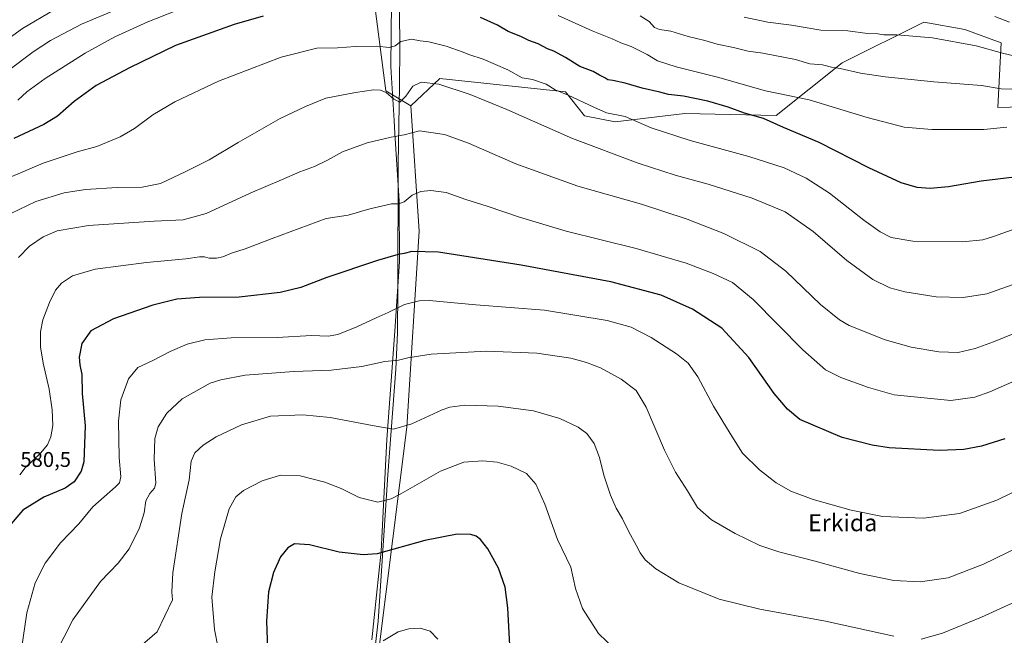
# Model space of a CAD drawing. Units: metres. Extents: x 613887 to 617335, y 4752510 to 4754881.
# Drawn here: x 614677 to 615141, y 4754067 to 4754358 of the extents above; entities that cross this region are included whole.
import ezdxf
from ezdxf.enums import TextEntityAlignment as Align

# ---------------------------------------------------------------- set-up
doc = ezdxf.new("R2010")
doc.units = ezdxf.units.M
doc.header["$MEASUREMENT"] = 0
for name, color, linetype, lineweight in [('Arbolado forestal CxS', 92, 'Continuous', 0), ('Corriente natural lineal', 142, 'Continuous', 13), ('Cultivos herbáceos CxS', 92, 'Continuous', 0), ('Curva de nivel maestra', 30, 'Continuous', 30), ('Curva de nivel normal', 30, 'Continuous', 0), ('Entidad de ámbito territorial', 7, 'Continuous', 0), ('Entidad de ámbito territorial CxS', 92, 'Continuous', 0), ('Prado CxS', 92, 'Continuous', 0), ('Rótulo de punto de cota en terreno', 7, 'Continuous', 0), ('Texto cartográfico', 7, 'Continuous', 0)]:
    doc.layers.add(name, color=color, linetype=linetype, lineweight=lineweight)
doc.styles.add('Style-Arial', font='txt')

msp = doc.modelspace()

# ---------------------------------------------------------------- linework, layer by layer
at = {"layer": 'Arbolado forestal CxS', "color": 92, "linetype": 'Continuous', "lineweight": 0}
for points in [[(614836.7325, 4754455.1973, 629.8645), (614837.8613, 4754435.5833, 621.5149), (614814.4989, 4754414.4275, 616.5157), (614815.2163, 4754399.2813, 610.5333), (614836.6023, 4754392.3471, 605.9926), (614844.3683, 4754362.8325, 599.1601), (614849.3451, 4754323.9103, 590.0864), (614861.1921, 4754316.8395, 588.6115)], [(615202.0075, 4754317.9143, 607.1564), (615137.8349, 4754316.0815, 607.7051), (615139.4729, 4754346.6535, 616.8038), (615122.2565, 4754352.8727, 617.1897), (615102.9991, 4754356.4189, 617.3901), (615064.4953, 4754337.1675, 611.1763), (615033.3249, 4754312.4157, 601.1952), (614990.2377, 4754313.3329, 598.0479), (614957.5141, 4754309.4265, 594.1698), (614943.0319, 4754312.1423, 593.6474), (614934.0753, 4754323.4645, 595.6415), (614874.7273, 4754329.8355, 591.0628), (614861.1921, 4754316.8395, 588.6115), (614849.3451, 4754323.9103, 590.0864), (614844.3683, 4754362.8325, 599.1601)], [(615202.0075, 4754317.9143, 607.1564), (615137.8349, 4754316.0815, 607.7051), (615139.4729, 4754346.6535, 616.8038), (615122.2565, 4754352.8727, 617.1897), (615102.9991, 4754356.4189, 617.3901), (615064.4953, 4754337.1675, 611.1763), (615033.3249, 4754312.4157, 601.1952), (614990.2377, 4754313.3329, 598.0479), (614957.5141, 4754309.4265, 594.1698), (614943.0319, 4754312.1423, 593.6474), (614934.0753, 4754323.4645, 595.6415), (614874.7273, 4754329.8355, 591.0628), (614861.1921, 4754316.8395, 588.6115)]]:
    msp.add_polyline3d(points, dxfattribs=at)
at = {"layer": 'Corriente natural lineal', "color": 142, "linetype": 'Continuous', "lineweight": 13}
msp.add_polyline3d([(614854.6901, 4754525.8901, 663.3072), (614855.6101, 4754476.0601, 638.1481), (614855.6501, 4754459.3301, 630.9017), (614855.0801, 4754427.0801, 618.0689), (614855.6901, 4754378.2801, 603.0707), (614855.9101, 4754344.6101, 594.8494), (614855.8401, 4754326.4101, 590.7154), (614855.1401, 4754289.4801, 583.1164), (614855.0101, 4754230.4701, 571.9817), (614854.8101, 4754209.8601, 567.6729), (614854.0801, 4754192.7101, 564.4106), (614850.2701, 4754142.9801, 557.5646), (614846.2401, 4754081.0301, 546.502), (614845.6601, 4754073.9201, 545.7687), (614844.4901, 4754063.1501, 545.0551), (614841.4301, 4754040.9501, 543.3358), (614839.5101, 4754029.5101, 542.099), (614833.6901, 4753999.6201, 539.3871), (614829.1501, 4753972.4901, 536.8018), (614826.6699, 4753956.4787, 535.2153)], dxfattribs=at)
at = {"layer": 'Cultivos herbáceos CxS', "color": 92, "linetype": 'Continuous', "lineweight": 0}
for points in [[(614832.7689, 4753955.4143, 535.3508), (614859.2595, 4754165.4067, 560.1762), (614865.0385, 4754257.8319, 577.0773), (614861.1921, 4754316.8395, 588.6115), (614874.7273, 4754329.8355, 591.0628), (614934.0753, 4754323.4645, 595.6415), (614943.0319, 4754312.1423, 593.6474), (614957.5141, 4754309.4265, 594.1698), (614990.2377, 4754313.3329, 598.0479), (615033.3249, 4754312.4157, 601.1952), (615064.4953, 4754337.1675, 611.1763), (615102.9991, 4754356.4189, 617.3901), (615122.2565, 4754352.8727, 617.1897), (615139.4729, 4754346.6535, 616.8038), (615137.8349, 4754316.0815, 607.7051), (615202.0075, 4754317.9143, 607.1564)], [(615202.0075, 4754317.9143, 607.1564), (615137.8349, 4754316.0815, 607.7051), (615139.4729, 4754346.6535, 616.8038), (615122.2565, 4754352.8727, 617.1897), (615102.9991, 4754356.4189, 617.3901), (615064.4953, 4754337.1675, 611.1763), (615033.3249, 4754312.4157, 601.1952), (614990.2377, 4754313.3329, 598.0479), (614957.5141, 4754309.4265, 594.1698), (614943.0319, 4754312.1423, 593.6474), (614934.0753, 4754323.4645, 595.6415), (614874.7273, 4754329.8355, 591.0628), (614861.1921, 4754316.8395, 588.6115)], [(614861.1921, 4754316.8395, 588.6115), (614865.0385, 4754257.8319, 577.0773), (614859.2595, 4754165.4067, 560.1762), (614832.7689, 4753955.4143, 535.3508)]]:
    msp.add_polyline3d(points, dxfattribs=at)
at = {"layer": 'Curva de nivel maestra', "color": 30, "linetype": 'Continuous', "lineweight": 30, "flags": 128}
for points, elevation in [([(614791.45, 4754359.1801), (614777.78, 4754355.3101), (614750.11, 4754345.3601), (614728.45, 4754334.8001), (614712.84, 4754326.4801), (614702.34, 4754318.9101), (614694.6, 4754312.0101), (614688.16, 4754308.1501), (614673.87, 4754301.5801)], 600), ([(615149.7, 4754283.7801), (615130.06, 4754281.3801), (615114.66, 4754278.7901), (615106, 4754277.9301), (615099.78, 4754278.3801), (615092.35, 4754280.6201), (615077.07, 4754287.7601), (615053.61, 4754299.5601), (615036.88, 4754306.7401), (615027.43, 4754310.9901), (615018.5, 4754313.4601), (615010.77, 4754316.3301), (615001.17, 4754319.0501), (614989.73, 4754321.4701), (614982.6, 4754322.2901), (614978.46, 4754323.3801), (614970.16, 4754325.2201), (614962.12, 4754327.5301), (614956.43, 4754328.8401), (614953.92, 4754329.1601), (614952.56, 4754330.1201), (614950.12, 4754331.3501), (614947.04, 4754333.1001), (614940.82, 4754335.5201), (614933.98, 4754339.7001), (614928.59, 4754342.6601), (614925.6, 4754343.8301), (614921.18, 4754346.0801), (614916.76, 4754347.7601), (614913.01, 4754349.6501), (614906.97, 4754351.9701), (614902.04, 4754354.9401), (614893.96, 4754358.5201)], 600), ([(615141.11, 4754159.9601), (615130.11, 4754156.4401), (615121.78, 4754154.9701), (615110.41, 4754154.4901), (615086.63, 4754155.6201), (615078.64, 4754156.8701), (615064.41, 4754160.5601), (615044.49, 4754169.0101), (615038.76, 4754173.9001), (615032.34, 4754181.3601), (615020.44, 4754198.2501), (615007.79, 4754212.1501), (614993.95, 4754221.1001), (614979.17, 4754227.5801), (614955.39, 4754234.0001), (614913.15, 4754241.8501), (614874.18, 4754247.9001), (614861.65, 4754248.2601), (614858, 4754247.2501), (614855.11, 4754246.8701), (614845.41, 4754244.0301), (614821.51, 4754235.9501), (614809.29, 4754231.3301), (614799.44, 4754228.9701), (614780.13, 4754226.7401), (614761.54, 4754226.6201), (614750.72, 4754225.7701), (614739.42, 4754222.9501), (614720.98, 4754216.4301), (614710.3, 4754210.8201), (614705.94, 4754204.8001), (614704.73, 4754198.5001), (614705.06, 4754194.8001), (614706.02, 4754190.3301), (614706.24, 4754181.3001), (614707.57, 4754166.0001), (614706.92, 4754149.0101), (614705.68, 4754144.6801), (614702.4, 4754139.6801), (614698.2, 4754136.6101), (614688.15, 4754132.4201), (614678.27, 4754126.2801), (614670.86, 4754117.6801)], 575), ([(614907.92, 4754059.7301), (614906.83, 4754080.2901), (614905.6, 4754090.0001), (614902.39, 4754098.9801), (614897.43, 4754108.0501), (614893.92, 4754112.5401), (614891.85, 4754113.9901), (614889.36, 4754114.7901), (614882.9, 4754114.9201), (614867.78, 4754112.0401), (614845.32, 4754105.7801), (614838.66, 4754105.2101), (614827.27, 4754106.5701), (614813.32, 4754109.9101), (614806.35, 4754110.3901), (614803.06, 4754108.5901), (614799.74, 4754104.2401), (614796.36, 4754096.9801), (614794.09, 4754087.8501), (614793.05, 4754073.9201), (614793.71, 4754056.6101)], 550)]:
    msp.add_lwpolyline(points, dxfattribs=dict(at, elevation=elevation))
at = {"layer": 'Curva de nivel normal', "color": 30, "linetype": 'Continuous', "lineweight": 0, "flags": 128}
for points, elevation in [([(614693.01, 4754362.18), (614678.03, 4754353.32), (614664.13, 4754343.44)], 615), ([(614731.78, 4754366.22), (614705.8, 4754355.35), (614691.2, 4754347.71), (614683.02, 4754342.32), (614671.66, 4754333.66)], 610), ([(614751.18, 4754362.07), (614737.1, 4754356.52), (614721.54, 4754349.4), (614707.55, 4754341.77), (614688.78, 4754329.79), (614680.11, 4754323.46), (614675.78, 4754319.59)], 605), ([(615142.11, 4754306.87), (615131.21, 4754305.81), (615106.72, 4754305.72), (615093.68, 4754306.91), (615076.25, 4754311.48), (615048.86, 4754319.75), (615028.32, 4754324), (615005.66, 4754330.44), (614986.18, 4754335.31), (614977.44, 4754338.12), (614972.57, 4754341.14), (614965.01, 4754344.84), (614960.05, 4754346.66), (614956, 4754348.5), (614946.6, 4754352.25), (614930.54, 4754359.47)], 605), ([(615144.45, 4754324.81), (615139.38, 4754324.92), (615130.17, 4754326.5), (615107.71, 4754328.3), (615084.78, 4754330.58), (615073.15, 4754332.32), (615063.55, 4754334.48), (615059.37, 4754335.15), (615055.28, 4754336.21), (615049.22, 4754336.71), (615042.52, 4754338.75), (615027.06, 4754341.72), (615020.11, 4754342.68), (615013.28, 4754344.47), (615005.57, 4754346.06), (614999.72, 4754347.68), (614991.81, 4754349.62), (614983.76, 4754352.06), (614978.33, 4754352.89), (614975.97, 4754353.86), (614973.53, 4754356.65), (614969.18, 4754359.31)], 610), ([(615149.9, 4754339.38), (615140.09, 4754341.67), (615127.58, 4754345.23), (615107.03, 4754348.9), (615090.18, 4754350.36), (615084.11, 4754350.34), (615081.37, 4754350.85), (615076.47, 4754351.02), (615067.18, 4754352.27), (615054.35, 4754352.6), (615040.59, 4754354.92), (615029.39, 4754356.4), (615018.23, 4754358.64)], 615), ([(615143.44, 4754356.37), (615136.5, 4754359.04)], 620), ([(615159.56, 4754263.74), (615135.84, 4754255.33), (615130.72, 4754253.8), (615121.18, 4754252.84), (615097.82, 4754253.05), (615087.58, 4754254.8), (615082.34, 4754257.56), (615074.74, 4754262.97), (615058.46, 4754275.7), (615047.51, 4754282.89), (615037.1, 4754287.66), (615020.45, 4754293), (614992.78, 4754300.56), (614974.44, 4754306.58), (614962.11, 4754311.9), (614953.29, 4754313.58), (614947.41, 4754316.31), (614935.29, 4754321.93), (614929.13, 4754324.48), (614924.97, 4754327.13), (614918.45, 4754329.28), (614913.54, 4754330.12), (614906.82, 4754333.89), (614895.22, 4754338.93), (614888.51, 4754341.1), (614885.76, 4754342.28), (614883.12, 4754343.1), (614877.8, 4754345.06), (614869.61, 4754347.06), (614865.52, 4754347.59), (614861.41, 4754348.4), (614856.42, 4754347.19), (614853.71, 4754345.23), (614851.1, 4754344.43), (614844.89, 4754345.09), (614835.04, 4754344.9), (614826.49, 4754344.28), (614816.73, 4754344.08), (614800.06, 4754339.92), (614770.45, 4754328.55), (614749.78, 4754318.84), (614739.45, 4754312.6), (614730.78, 4754306.18), (614724.11, 4754302.36), (614713.11, 4754297.74), (614703.78, 4754295.15), (614687.78, 4754289.87), (614670.86, 4754282.62)], 595), ([(615149.93, 4754234.38), (615132.66, 4754228.26), (615121.45, 4754226.59), (615108.78, 4754226.86), (615094.06, 4754229.17), (615086.89, 4754231.06), (615079.01, 4754235), (615066.6, 4754244.02), (615050.84, 4754257.73), (615037.62, 4754266.87), (615022.05, 4754273.36), (615001.31, 4754280.05), (614985.71, 4754284.25), (614968.24, 4754289.96), (614937.39, 4754301.44), (614906.43, 4754315.16), (614889.11, 4754322.31), (614874.3, 4754327.06), (614865.96, 4754328.14), (614862.01, 4754326.26), (614858.74, 4754321.52), (614855.92, 4754318.7), (614853.08, 4754319.98), (614849.44, 4754323.19), (614846.77, 4754324.33), (614843.46, 4754324.53), (614835.08, 4754323.17), (614820.98, 4754320.48), (614811.41, 4754316.62), (614799.45, 4754310.9), (614779.78, 4754299.6), (614766.11, 4754291.38), (614755.11, 4754286), (614743.02, 4754280.33), (614734.39, 4754278.62), (614722.68, 4754278.48), (614707.68, 4754277.53), (614697.73, 4754275.9), (614684.35, 4754271.87), (614672.61, 4754266.16)], 590), ([(614676.16, 4754245.34), (614681.4, 4754250.74), (614687.7, 4754255.12), (614694.45, 4754258.02), (614709.11, 4754260.45), (614740.1, 4754262.6), (614753.73, 4754263.19), (614764.7, 4754266.18), (614785.41, 4754275.77), (614800.08, 4754282.04), (614808.71, 4754285.81), (614815.63, 4754288.32), (614821.78, 4754291.23), (614828.9, 4754295.23), (614840.51, 4754299.43), (614851.91, 4754302.08), (614858.03, 4754303.21), (614865.16, 4754305.1), (614876.93, 4754303.36), (614888.36, 4754299.34), (614910.7, 4754289.59), (614939.93, 4754279.11), (614969.82, 4754270.49), (614991.46, 4754263.55), (615008.62, 4754256.66), (615025.84, 4754248.3), (615037.98, 4754239.01), (615054.33, 4754223.22), (615063.17, 4754216.04), (615067.81, 4754213.37), (615084.68, 4754206.58), (615096.98, 4754203.21), (615110.06, 4754200.96), (615119.22, 4754200.62), (615127.24, 4754202.53), (615135.76, 4754205.67), (615176.87, 4754222.28)], 585), ([(615149.79, 4754189.05), (615134.03, 4754182.07), (615126.95, 4754179.58), (615115.78, 4754177.97), (615089.06, 4754180.74), (615076.82, 4754184.09), (615063.8, 4754188.8), (615056.67, 4754192.48), (615045.97, 4754201.82), (615022.53, 4754225.56), (615012.78, 4754233.69), (615003.65, 4754237.91), (614990.98, 4754242.7), (614967.38, 4754249.61), (614934.42, 4754257.89), (614912.35, 4754264.42), (614897.03, 4754269.68), (614887.05, 4754272.82), (614877.75, 4754275.98), (614870.48, 4754276.97), (614865.81, 4754276.46), (614861.76, 4754274.8), (614857.96, 4754271.58), (614855.51, 4754270.78), (614851.97, 4754270.68), (614841.77, 4754268.35), (614831.63, 4754265.43), (614821.25, 4754263.79), (614795.82, 4754254.44), (614783.06, 4754249.56), (614776.58, 4754247.47), (614772.55, 4754245.78), (614769.53, 4754245.06), (614766.11, 4754245.04), (614763.78, 4754245.74), (614761.41, 4754245.78), (614755.03, 4754244.76), (614736.52, 4754243.08), (614712.33, 4754239.97), (614701.6, 4754236.82), (614696.37, 4754233.25), (614693.62, 4754229.98), (614690.72, 4754224.25), (614687.69, 4754216.01), (614686.58, 4754210.34), (614686.57, 4754203.34), (614687.72, 4754195.57), (614690.65, 4754183.32), (614692.02, 4754173.59), (614692.29, 4754166.18), (614691.38, 4754160.92), (614689.8, 4754157.15), (614686.46, 4754153.12), (614679.24, 4754146.2), (614676.7, 4754143.01)], 580), ([(614677.51, 4754060.76), (614680.03, 4754077.96), (614683.98, 4754092.01), (614688.65, 4754101.34), (614696.02, 4754110.9), (614704.66, 4754119.92), (614711.2, 4754127.9), (614721.89, 4754137.34), (614723.7, 4754139.22), (614724.37, 4754141.96), (614723.58, 4754151.13), (614723.23, 4754168.33), (614724.4, 4754178.24), (614728.07, 4754188.14), (614732.45, 4754193.54), (614739.51, 4754196.93), (614747.67, 4754201.11), (614755.62, 4754204.53), (614764.07, 4754206.58), (614776.45, 4754207.49), (614798.11, 4754207.73), (614814.31, 4754208.61), (614822.17, 4754208.4), (614826.67, 4754209.13), (614835.7, 4754212.66), (614844.78, 4754217.03), (614850.45, 4754219.44), (614858.11, 4754223.32), (614865.05, 4754224.98), (614869.78, 4754225.11), (614891.84, 4754223.16), (614924.1, 4754220.56), (614953.69, 4754215.74), (614965.06, 4754212.6), (614974.38, 4754207.72), (614986.33, 4754200.07), (614991.84, 4754195.54), (614996.38, 4754189.12), (615003.76, 4754175.33), (615011.63, 4754162.37), (615017.46, 4754153.11), (615025.45, 4754145.32), (615033.33, 4754139.25), (615040.29, 4754135.19), (615050.78, 4754131.35), (615068.68, 4754126.27), (615083.56, 4754123.36), (615102.78, 4754122.51), (615119.78, 4754124.74), (615137.4, 4754131), (615158.94, 4754141.48)], 570), ([(614689.68, 4754050.79), (614701.84, 4754074.52), (614714.78, 4754092.7), (614723.14, 4754101.36), (614728.25, 4754108.12), (614733.2, 4754118.01), (614735.46, 4754125.06), (614736.11, 4754130.73), (614738.14, 4754134.09), (614740.25, 4754136.65), (614740.88, 4754138.95), (614740.18, 4754150.37), (614740.41, 4754160.01), (614741.96, 4754165.54), (614746.05, 4754172.03), (614753.25, 4754178.79), (614766.55, 4754186.12), (614771.48, 4754187.82), (614783.09, 4754190.01), (614805.99, 4754191.66), (614823.58, 4754192.23), (614838, 4754194.04), (614848.92, 4754196.43), (614855.3, 4754197), (614859.67, 4754198.18), (614870.64, 4754199.87), (614896.73, 4754201.29), (614920.5, 4754200.39), (614936.51, 4754197.89), (614943.99, 4754195.89), (614950.51, 4754193.37), (614960.24, 4754188.05), (614967.3, 4754182.72), (614972.07, 4754174.93), (614980.7, 4754154.62), (614985.95, 4754144.14), (614991.57, 4754135.45), (614996.22, 4754127.57), (615002.83, 4754121.77), (615014.1, 4754115.32), (615025.71, 4754109.71), (615034.55, 4754106.68), (615051.05, 4754102.47), (615072.88, 4754096.45), (615088.84, 4754093.07), (615101.24, 4754092.47), (615114.43, 4754094.45), (615131.05, 4754100.78), (615164.18, 4754116.87)], 565), ([(615088.78, 4754066.92), (615056.59, 4754073.96), (615025.69, 4754079.57), (615006.52, 4754084.31), (614987.49, 4754092.11), (614976.61, 4754098.6), (614971.6, 4754102.88), (614969.19, 4754106.14), (614967.39, 4754109.82), (614963.79, 4754116.32), (614960.96, 4754122.18), (614958, 4754127.17), (614955.2, 4754133.42), (614952.16, 4754142.72), (614950.09, 4754151.13), (614947.52, 4754157.66), (614944.02, 4754162.49), (614940.08, 4754165.46), (614931.36, 4754169.54), (614918.88, 4754173.13), (614902.34, 4754175.3), (614886.54, 4754175.76), (614879.54, 4754174.84), (614875.83, 4754173.53), (614861.55, 4754166.98), (614852.97, 4754164.41), (614843.91, 4754166.04), (614823.11, 4754169.93), (614810.16, 4754171.27), (614794.89, 4754170.58), (614781.22, 4754166.59), (614769.29, 4754160.82), (614763.27, 4754156.88), (614759.28, 4754153.25), (614757.49, 4754149.32), (614756.58, 4754140.59), (614753.13, 4754124.69), (614748.85, 4754096.81), (614748.49, 4754087.72), (614748.68, 4754084.07), (614741.56, 4754069.01), (614725.17, 4754054.74)], 560), ([(614770.36, 4754061.26), (614768.54, 4754069.99), (614767.22, 4754085.3), (614768.7, 4754097.27), (614771.39, 4754112.81), (614775.4, 4754126.95), (614778.54, 4754132.66), (614782.29, 4754135.61), (614791.05, 4754140.13), (614799.75, 4754142.79), (614808.94, 4754142.54), (614820.6, 4754139.48), (614828.3, 4754136.47), (614836.73, 4754132.31), (614845.6, 4754130.14), (614851.9, 4754131.68), (614856.45, 4754133.96), (614875.11, 4754144.63), (614886.11, 4754148.94), (614895.11, 4754149.63), (614901.84, 4754148.88), (614908.48, 4754147.05), (614915.66, 4754143.56), (614919.99, 4754138.55), (614924.23, 4754129.13), (614930.19, 4754112.42), (614936.63, 4754099.42), (614938.75, 4754089.36), (614942.02, 4754079.99), (614949.58, 4754068.08), (614957.43, 4754060.56)], 555), ([(615149.78, 4754084.83), (615130.11, 4754075.82), (615111.78, 4754068.34), (615101.78, 4754065.52)], 560), ([(614873.86, 4754065.42), (614870.3, 4754069.2), (614865.56, 4754070.71), (614860.11, 4754070.41), (614855.11, 4754068.87), (614848.11, 4754064.63)], 545)]:
    msp.add_lwpolyline(points, dxfattribs=dict(at, elevation=elevation))
at = {"layer": 'Entidad de ámbito territorial', "color": 7, "linetype": 'Continuous', "lineweight": 0, "flags": 128}
msp.add_lwpolyline([(614842.712, 4754065.131), (614844.934, 4754086.283), (614847.113, 4754107.029), (614849.816, 4754159.577), (614853.557, 4754210.745), (614855.82, 4754243.454), (614855.606, 4754272.182), (614853.562, 4754303.931), (614853.196, 4754309.996), (614851.828, 4754332.674), (614851.647, 4754335.682), (614852.047, 4754365.691), (614850.571, 4754393.889), (614850.091, 4754423.248), (614850.928, 4754460.882), (614851.044, 4754466.106), (614851.13, 4754475.533), (614851.406, 4754506.285), (614851.961, 4754521.848), (614852.103, 4754525.843), (614854.279, 4754587.314), (614854.429, 4754632.702)], dxfattribs=at)
msp.add_lwpolyline([(614842.712, 4754065.131), (614844.934, 4754086.283), (614847.113, 4754107.029), (614849.816, 4754159.577), (614853.557, 4754210.745), (614855.82, 4754243.454), (614855.606, 4754272.182), (614853.562, 4754303.931), (614853.196, 4754309.996), (614851.828, 4754332.674), (614851.647, 4754335.682), (614852.047, 4754365.691), (614850.571, 4754393.889), (614850.091, 4754423.248), (614850.928, 4754460.882), (614851.044, 4754466.106), (614851.13, 4754475.533), (614851.406, 4754506.285), (614851.961, 4754521.848), (614852.103, 4754525.843), (614854.279, 4754587.314), (614854.429, 4754632.702)], dxfattribs=at)
at = {"layer": 'Entidad de ámbito territorial CxS', "color": 92, "linetype": 'Continuous', "lineweight": 0, "flags": 128}
for points in [[(614852.047, 4754365.691), (614851.647, 4754335.682), (614851.828, 4754332.674), (614853.196, 4754309.996), (614853.562, 4754303.931), (614855.606, 4754272.182), (614855.82, 4754243.454), (614853.557, 4754210.745), (614849.816, 4754159.577), (614847.113, 4754107.029), (614844.934, 4754086.283), (614842.712, 4754065.131)], [(614842.712, 4754065.131), (614844.934, 4754086.283), (614847.113, 4754107.029), (614849.816, 4754159.577), (614853.557, 4754210.745), (614855.82, 4754243.454), (614855.606, 4754272.182), (614853.562, 4754303.931), (614853.196, 4754309.996), (614851.828, 4754332.674), (614851.647, 4754335.682), (614852.047, 4754365.691)]]:
    msp.add_lwpolyline(points, dxfattribs=at)
at = {"layer": 'Prado CxS', "color": 92, "linetype": 'Continuous', "lineweight": 0}
for points in [[(614647.1037, 4754359.2755, 624.1486), (614687.5611, 4754397.8499, 630.0465), (614714.8129, 4754416.4875, 632.762), (614763.5811, 4754423.6565, 627.7175), (614795.1361, 4754433.6915, 626.4406), (614802.6589, 4754465.0355, 638.8222), (614828.3647, 4754461.2121, 633.4012), (614836.7325, 4754455.1973, 629.8645), (614837.8613, 4754435.5833, 621.5149), (614814.4989, 4754414.4275, 616.5157), (614815.2163, 4754399.2813, 610.5333), (614836.6023, 4754392.3471, 605.9926), (614844.3683, 4754362.8325, 599.1601), (614849.3451, 4754323.9103, 590.0864), (614861.1921, 4754316.8395, 588.6115), (614865.0385, 4754257.8319, 577.0773), (614859.2595, 4754165.4067, 560.1762), (614832.7689, 4753955.4143, 535.3508)], [(614836.7325, 4754455.1973, 629.8645), (614837.8613, 4754435.5833, 621.5149), (614814.4989, 4754414.4275, 616.5157), (614815.2163, 4754399.2813, 610.5333), (614836.6023, 4754392.3471, 605.9926), (614844.3683, 4754362.8325, 599.1601), (614849.3451, 4754323.9103, 590.0864), (614861.1921, 4754316.8395, 588.6115)], [(614861.1921, 4754316.8395, 588.6115), (614865.0385, 4754257.8319, 577.0773), (614859.2595, 4754165.4067, 560.1762), (614832.7689, 4753955.4143, 535.3508)]]:
    msp.add_polyline3d(points, dxfattribs=at)

# ---------------------------------------------------------------- texts
at = {"layer": 'Rótulo de punto de cota en terreno', "color": 7, "linetype": 'Continuous', "lineweight": 0, "style": 'Style-Arial'}
msp.add_text('580,5', height=7, dxfattribs=at).set_placement((614677.0378, 4754146.6878))
at = {"layer": 'Texto cartográfico', "color": 7, "linetype": 'Continuous', "lineweight": 0, "style": 'Style-Arial'}
msp.add_text('Erkida', height=8, dxfattribs=at).set_placement((615064.7228, 4754120.3601), align=Align.MIDDLE_CENTER)

doc.saveas('drawing.dxf')
